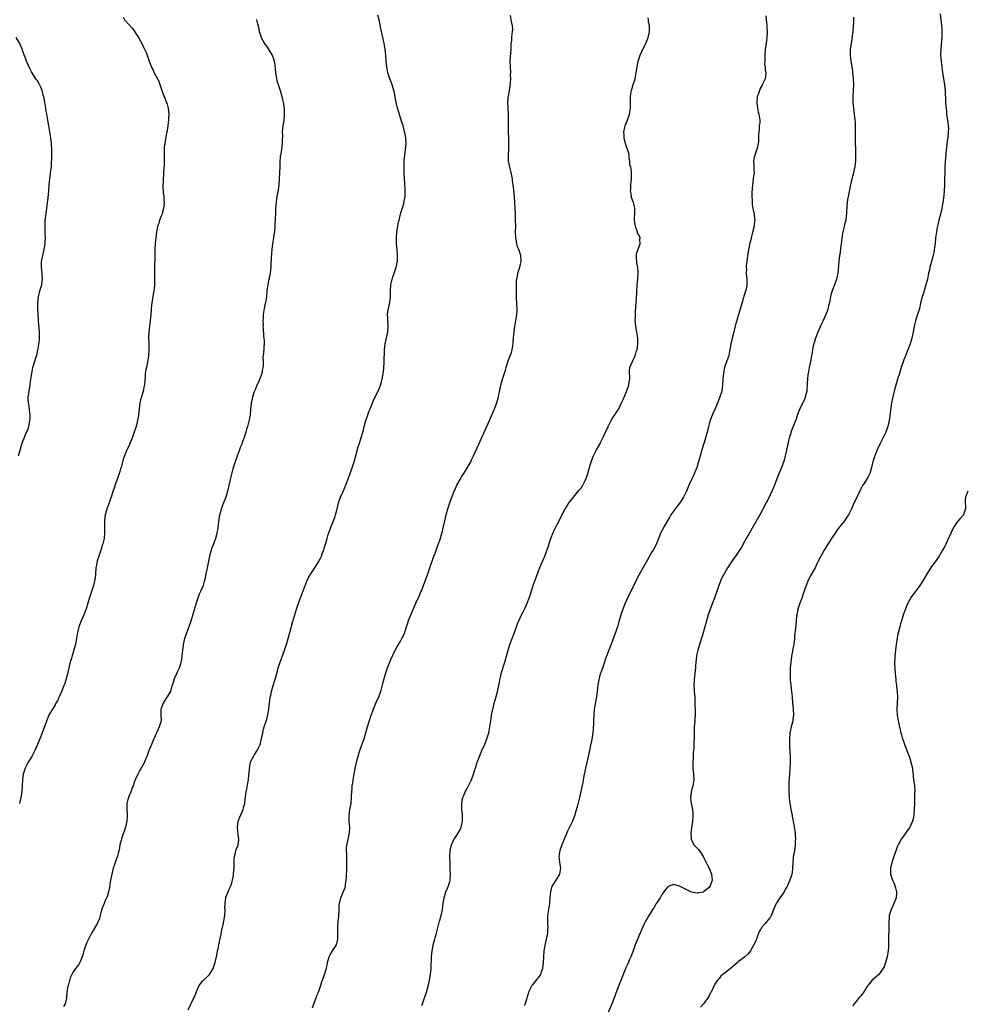
# Model space of a CAD drawing. Units: inches. Extents: x 2626160 to 2628000, y 1434000 to 1437000.
# Drawn here: x 2627347 to 2627668, y 1436395 to 1436729 of the extents above; entities that cross this region are included whole.
import ezdxf

# ---------------------------------------------------------------- set-up
doc = ezdxf.new("R2010")
doc.units = ezdxf.units.IN
doc.header["$MEASUREMENT"] = 0
doc.layers.add('LD26251434_10ft', color=121, linetype='Continuous')

msp = doc.modelspace()

# ---------------------------------------------------------------- linework, layer by layer
at = {"layer": 'LD26251434_10ft'}
for points, elevation in [([(2627382.05, 1436729.95), (2627382.57, 1436729), (2627382.76, 1436728.76), (2627383, 1436728.52), (2627385, 1436726.26), (2627385.56, 1436725.56), (2627386.39, 1436724.39), (2627387.27, 1436723), (2627388.4, 1436721), (2627389, 1436719.7), (2627389.37, 1436719), (2627389.86, 1436717.86), (2627390.24, 1436717), (2627390.9, 1436715), (2627391.51, 1436713.51), (2627391.66, 1436713), (2627392.15, 1436712.15), (2627392.68, 1436711), (2627393.79, 1436709), (2627394.18, 1436708.18), (2627394.59, 1436707), (2627395.26, 1436705), (2627395.74, 1436703.74), (2627396, 1436703), (2627396.8, 1436701), (2627397, 1436700.38), (2627397.4, 1436699), (2627397.63, 1436697), (2627397.52, 1436695.52), (2627397.51, 1436695), (2627397.23, 1436693.23), (2627397.22, 1436693), (2627397, 1436691.6), (2627396.62, 1436689.38), (2627396.54, 1436689), (2627396.47, 1436688.47), (2627396.2, 1436687), (2627396.05, 1436685.95), (2627396.03, 1436685), (2627396.06, 1436684.06), (2627396.03, 1436683), (2627396.07, 1436681.93), (2627396.07, 1436679.93), (2627395.84, 1436677), (2627395.77, 1436676.23), (2627395.7, 1436675), (2627395.67, 1436673.67), (2627395.62, 1436673), (2627395.61, 1436672.39), (2627395.7, 1436670.3), (2627395.87, 1436669), (2627395.96, 1436667.96), (2627395.98, 1436667), (2627395.79, 1436665), (2627395.3, 1436663.3), (2627395.18, 1436662.82), (2627395, 1436662.36), (2627394.49, 1436661), (2627394.17, 1436659.83), (2627393.81, 1436659), (2627393.49, 1436657.49), (2627393.41, 1436657), (2627393.19, 1436655), (2627393, 1436653), (2627392.85, 1436651), (2627392.8, 1436648.8), (2627392.73, 1436645), (2627392.73, 1436643), (2627392.74, 1436642.74), (2627392.76, 1436641), (2627392.73, 1436639.27), (2627392.74, 1436639), (2627392.72, 1436638.72), (2627392.57, 1436637), (2627391.87, 1436633), (2627391.65, 1436631), (2627391.61, 1436630.39), (2627391.48, 1436629), (2627391.03, 1436625.03), (2627390.83, 1436623), (2627390.76, 1436621), (2627390.78, 1436619.22), (2627390.81, 1436618.81), (2627390.81, 1436617), (2627390.68, 1436615), (2627390.5, 1436613.5), (2627389.99, 1436611), (2627389.81, 1436610.19), (2627389.63, 1436609), (2627389.55, 1436607.55), (2627389.42, 1436606.58), (2627389.3, 1436605), (2627389.26, 1436604.74), (2627388.9, 1436603), (2627388.29, 1436601), (2627388.02, 1436600.02), (2627387.77, 1436599), (2627387.51, 1436597), (2627387.31, 1436595), (2627387.27, 1436594.73), (2627386.98, 1436593), (2627386.47, 1436591), (2627385.86, 1436589), (2627385.11, 1436587), (2627384.24, 1436585), (2627383.89, 1436584.11), (2627383.38, 1436583), (2627382.55, 1436581), (2627382.16, 1436579.84), (2627381.89, 1436579), (2627381.49, 1436577.49), (2627380.79, 1436575), (2627380.35, 1436573.65), (2627379.51, 1436571.51), (2627379, 1436570.05), (2627378.75, 1436569.25), (2627378.47, 1436568.47), (2627378.04, 1436567), (2627377.52, 1436565.52), (2627377.37, 1436565), (2627376.6, 1436563), (2627376.49, 1436562.49), (2627376.03, 1436561), (2627375.84, 1436560.16), (2627375.77, 1436559), (2627375.82, 1436557.82), (2627375.77, 1436557), (2627375.81, 1436555.81), (2627375.8, 1436555), (2627375.62, 1436553), (2627375.18, 1436551.18), (2627375.12, 1436550.88), (2627374.66, 1436549.34), (2627374.26, 1436548.26), (2627373.88, 1436547), (2627373.32, 1436545.32), (2627373.23, 1436545), (2627373.2, 1436544.8), (2627373, 1436543.95), (2627372.81, 1436543), (2627372.79, 1436542.79), (2627372.58, 1436539.42), (2627372.52, 1436539), (2627372.04, 1436537), (2627371.33, 1436535), (2627370.74, 1436533.26), (2627370.58, 1436532.58), (2627370.15, 1436531), (2627369.85, 1436530.15), (2627369.53, 1436529), (2627369.37, 1436528.63), (2627369, 1436527.6), (2627368.75, 1436527), (2627367.82, 1436525), (2627367.05, 1436523), (2627366.6, 1436521), (2627366.29, 1436519), (2627365.88, 1436517), (2627365.52, 1436515.52), (2627365, 1436513.91), (2627364.79, 1436513.21), (2627364.67, 1436512.67), (2627364.17, 1436511), (2627363.69, 1436509), (2627363.24, 1436507), (2627362.69, 1436505), (2627362.27, 1436503.73), (2627362, 1436503), (2627361.15, 1436500.85), (2627360.53, 1436499.47), (2627360.31, 1436499), (2627359.88, 1436498.12), (2627359.29, 1436497), (2627359, 1436496.49), (2627358.08, 1436495), (2627356.9, 1436493), (2627356.03, 1436491), (2627354.58, 1436487), (2627353.79, 1436485), (2627352.97, 1436483), (2627352.07, 1436481), (2627351.07, 1436479), (2627350.3, 1436477.7), (2627349.9, 1436477), (2627348.8, 1436475), (2627348.13, 1436473), (2627347.91, 1436471), (2627347.83, 1436469), (2627347.65, 1436467), (2627347.35, 1436465), (2627346.89, 1436463)], 10100), ([(2627427.21, 1436729.21), (2627427.32, 1436729), (2627427.66, 1436727.66), (2627427.89, 1436727), (2627428.31, 1436725), (2627428.5, 1436724.5), (2627428.99, 1436723), (2627430.1, 1436721), (2627431, 1436719.69), (2627432.05, 1436718.05), (2627432.65, 1436717), (2627433, 1436716.08), (2627433.35, 1436715), (2627433.57, 1436713.57), (2627433.75, 1436712.25), (2627433.85, 1436711), (2627434.1, 1436709.9), (2627434.19, 1436709), (2627434.32, 1436708.32), (2627434.76, 1436707), (2627435.37, 1436705), (2627435.92, 1436703), (2627436.19, 1436701.81), (2627436.53, 1436700.53), (2627436.76, 1436698.76), (2627436.81, 1436697), (2627436.6, 1436695), (2627436.26, 1436693), (2627436.15, 1436692.15), (2627436.07, 1436691), (2627436.14, 1436689.86), (2627436.04, 1436688.04), (2627436.09, 1436687), (2627435.81, 1436685), (2627435.59, 1436683.59), (2627435.47, 1436683), (2627435.41, 1436682.59), (2627435.32, 1436680.68), (2627435.3, 1436679), (2627435.21, 1436677.21), (2627434.93, 1436673), (2627434.73, 1436671.27), (2627434.32, 1436669), (2627434.21, 1436668.21), (2627434, 1436667), (2627433.91, 1436666.09), (2627433.82, 1436665), (2627433.77, 1436663.77), (2627433.7, 1436661), (2627433.64, 1436660.36), (2627433.61, 1436659), (2627433.47, 1436657), (2627433.42, 1436656.58), (2627433.18, 1436655), (2627432.81, 1436653), (2627432.52, 1436651), (2627432.35, 1436648.35), (2627432.27, 1436645.73), (2627432.23, 1436645), (2627432.01, 1436643), (2627431.77, 1436641.77), (2627431.48, 1436640.52), (2627431.18, 1436639), (2627430.9, 1436637), (2627430.71, 1436635), (2627430.42, 1436633), (2627430.25, 1436632.25), (2627430, 1436631), (2627429.67, 1436629), (2627429.61, 1436627.61), (2627429.56, 1436627), (2627429.58, 1436625.58), (2627429.57, 1436625), (2627429.62, 1436624.38), (2627429.72, 1436621.72), (2627429.84, 1436621), (2627429.93, 1436620.07), (2627429.94, 1436619), (2627429.86, 1436617.86), (2627429.73, 1436615.73), (2627429.54, 1436614.46), (2627429.62, 1436613), (2627429.65, 1436611.65), (2627429.55, 1436611), (2627429.44, 1436610.56), (2627429.17, 1436609), (2627428.04, 1436605.96), (2627427.52, 1436605), (2627427.4, 1436604.6), (2627427, 1436603.66), (2627426.79, 1436603.21), (2627426.66, 1436603), (2627426.47, 1436602.48), (2627426, 1436601), (2627425.87, 1436600.13), (2627425.57, 1436599), (2627425.4, 1436597.4), (2627425.38, 1436597), (2627425.33, 1436596.67), (2627425.23, 1436595), (2627425.17, 1436594.83), (2627425, 1436593.85), (2627424.85, 1436593.15), (2627424.84, 1436593), (2627424.81, 1436592.81), (2627424.26, 1436591), (2627423.94, 1436590.06), (2627423.72, 1436589), (2627423.19, 1436587.19), (2627423, 1436586.63), (2627422.52, 1436585.48), (2627422.36, 1436585), (2627421.96, 1436584.04), (2627421.6, 1436583), (2627420.32, 1436579.68), (2627420.09, 1436579), (2627419.39, 1436576.61), (2627418.57, 1436573.43), (2627417.56, 1436569), (2627416.94, 1436567), (2627416.16, 1436565), (2627415.42, 1436563), (2627415, 1436561.56), (2627414.86, 1436561), (2627414.59, 1436559.41), (2627414.12, 1436555.88), (2627413.96, 1436555), (2627413.79, 1436554.21), (2627413.47, 1436553), (2627413, 1436551.67), (2627412.74, 1436551), (2627412.24, 1436549.76), (2627411.95, 1436549), (2627411.38, 1436547), (2627410.62, 1436543), (2627410.22, 1436541), (2627409.79, 1436539), (2627409.61, 1436538.39), (2627409.21, 1436537), (2627408.38, 1436535), (2627407.94, 1436534.06), (2627407.57, 1436533), (2627407, 1436531.33), (2627406.48, 1436529.52), (2627405.95, 1436527.95), (2627405.06, 1436524.94), (2627404.45, 1436523), (2627404.08, 1436522.08), (2627403.51, 1436520.49), (2627402.96, 1436519), (2627402.52, 1436517), (2627402.49, 1436516.49), (2627402.28, 1436515), (2627402.08, 1436513.92), (2627402.06, 1436513), (2627401.89, 1436511.89), (2627401.56, 1436510.44), (2627401.07, 1436508.93), (2627400.48, 1436507.52), (2627400.18, 1436507), (2627399.49, 1436505.49), (2627399.31, 1436505), (2627399.29, 1436504.71), (2627398.72, 1436503), (2627398.53, 1436502.53), (2627398.15, 1436501), (2627397.72, 1436500.28), (2627397, 1436499.22), (2627396.75, 1436498.75), (2627395.65, 1436497), (2627395, 1436495.24), (2627394.93, 1436495), (2627394.92, 1436493.08), (2627394.95, 1436491), (2627394.38, 1436489), (2627393.44, 1436487), (2627393, 1436485.91), (2627392.14, 1436484.14), (2627391.68, 1436483), (2627391, 1436481.42), (2627390.81, 1436481), (2627390.36, 1436479.64), (2627390.12, 1436479), (2627389.78, 1436478.22), (2627389.36, 1436477), (2627388.2, 1436475), (2627387.71, 1436474.29), (2627387.07, 1436473), (2627386.19, 1436471), (2627385.86, 1436470.14), (2627385.47, 1436469), (2627385.33, 1436468.67), (2627384.71, 1436467), (2627383.88, 1436465), (2627383.65, 1436464.35), (2627383.35, 1436463), (2627383.37, 1436461.37), (2627383.32, 1436461), (2627383.44, 1436459.44), (2627383.43, 1436458.57), (2627383.36, 1436457), (2627382.92, 1436455), (2627382.45, 1436453.55), (2627381.8, 1436451.8), (2627381.53, 1436451), (2627381.44, 1436450.56), (2627381.02, 1436449), (2627380.75, 1436447.25), (2627380.54, 1436446.54), (2627380.17, 1436445), (2627379.82, 1436444.18), (2627379.37, 1436443), (2627379, 1436441.96), (2627378.7, 1436441), (2627378.63, 1436440.63), (2627378.24, 1436439), (2627378.06, 1436437.94), (2627377.86, 1436437), (2627377.59, 1436435.59), (2627377.48, 1436434.52), (2627377.13, 1436433), (2627376.63, 1436431.37), (2627376.02, 1436430.02), (2627375.6, 1436429), (2627375, 1436427.46), (2627374.77, 1436426.77), (2627374.27, 1436425), (2627374.02, 1436423.98), (2627373.6, 1436423), (2627373.45, 1436422.55), (2627373, 1436421.78), (2627372.76, 1436421.24), (2627371.93, 1436419.93), (2627371.39, 1436419), (2627371.26, 1436418.74), (2627371, 1436418.33), (2627370.59, 1436417.41), (2627370.35, 1436417), (2627369.77, 1436415.77), (2627369.3, 1436414.7), (2627368.75, 1436413), (2627368.37, 1436411.63), (2627368.23, 1436411), (2627367.43, 1436409), (2627367, 1436408.32), (2627365.97, 1436407), (2627365, 1436405.65), (2627364.65, 1436405), (2627364.14, 1436403.86), (2627363.51, 1436401.51), (2627363.35, 1436401), (2627363.01, 1436399), (2627362.87, 1436397), (2627362.39, 1436395), (2627361.86, 1436394.14)], 10090), ([(2627404.15, 1436393), (2627406.14, 1436397), (2627406.41, 1436397.59), (2627407, 1436399.21), (2627407.81, 1436401), (2627408.28, 1436401.72), (2627409.18, 1436402.82), (2627411, 1436404.53), (2627411.4, 1436405), (2627412.63, 1436407), (2627413, 1436407.96), (2627413.35, 1436409), (2627414, 1436412), (2627414.14, 1436413), (2627414.32, 1436413.68), (2627414.55, 1436415), (2627415.34, 1436418.66), (2627415.54, 1436419.54), (2627416.03, 1436421.97), (2627416.27, 1436423), (2627416.58, 1436425), (2627416.68, 1436427), (2627416.67, 1436427.33), (2627416.72, 1436429), (2627416.95, 1436431), (2627417, 1436431.19), (2627417.7, 1436433), (2627418.1, 1436433.9), (2627418.63, 1436435), (2627419, 1436436.08), (2627419.22, 1436437), (2627419.51, 1436438.5), (2627419.55, 1436439), (2627419.72, 1436440.28), (2627419.77, 1436441), (2627419.83, 1436443), (2627419.83, 1436444.17), (2627419.9, 1436445), (2627420.24, 1436446.24), (2627420.35, 1436447), (2627421.12, 1436449), (2627421.33, 1436450.67), (2627421.36, 1436451), (2627421.31, 1436451.31), (2627420.94, 1436455), (2627421.19, 1436457), (2627421.67, 1436458.33), (2627422.83, 1436461), (2627423, 1436461.59), (2627423.36, 1436463), (2627423.53, 1436464.47), (2627423.88, 1436467), (2627424.13, 1436467.87), (2627424.58, 1436470.58), (2627424.69, 1436471), (2627424.8, 1436472.8), (2627424.85, 1436473.15), (2627424.95, 1436475), (2627425.36, 1436477), (2627425.87, 1436478.13), (2627426.3, 1436479), (2627426.59, 1436479.41), (2627427, 1436480.07), (2627427.38, 1436480.62), (2627427.6, 1436481), (2627428.15, 1436482.15), (2627428.6, 1436483), (2627428.69, 1436483.31), (2627429.12, 1436485), (2627429.47, 1436487), (2627429.76, 1436488.24), (2627429.99, 1436489), (2627430.69, 1436491), (2627431, 1436492.13), (2627431.22, 1436493), (2627431.52, 1436495), (2627431.75, 1436497), (2627431.9, 1436497.9), (2627432.06, 1436499), (2627432.21, 1436499.79), (2627432.5, 1436501), (2627433.02, 1436503), (2627434.22, 1436507), (2627434.75, 1436509), (2627435.36, 1436511), (2627436.83, 1436515), (2627437.5, 1436517), (2627438.64, 1436521), (2627439.62, 1436524.38), (2627441, 1436529), (2627441.66, 1436531), (2627443.22, 1436535.22), (2627443.85, 1436537), (2627444.68, 1436539), (2627445.5, 1436540.5), (2627445.81, 1436541), (2627447, 1436542.67), (2627448.46, 1436545), (2627449, 1436546.06), (2627449.44, 1436547), (2627449.82, 1436548.18), (2627450.19, 1436549), (2627450.37, 1436549.63), (2627450.8, 1436551), (2627451.33, 1436553), (2627451.69, 1436554.31), (2627452.68, 1436557), (2627453.93, 1436560.07), (2627454.21, 1436561), (2627454.61, 1436562.61), (2627454.73, 1436563), (2627455.23, 1436565), (2627455.94, 1436567), (2627456.66, 1436568.66), (2627457.49, 1436570.51), (2627458.04, 1436572.04), (2627458.57, 1436573.43), (2627459.12, 1436575), (2627460.31, 1436578.31), (2627460.55, 1436579), (2627461.14, 1436581), (2627461.92, 1436584.08), (2627462.19, 1436585), (2627462.78, 1436586.78), (2627463, 1436587.57), (2627463.45, 1436589), (2627463.77, 1436590.23), (2627463.92, 1436591), (2627464.23, 1436592.23), (2627464.46, 1436593), (2627464.61, 1436593.39), (2627465, 1436594.58), (2627465.67, 1436596.33), (2627465.98, 1436597), (2627467, 1436599.52), (2627467.65, 1436601), (2627468.64, 1436603), (2627469.36, 1436604.64), (2627469.5, 1436605), (2627469.82, 1436606.18), (2627470.02, 1436607), (2627470.46, 1436609.54), (2627470.6, 1436611), (2627470.72, 1436612.72), (2627470.76, 1436613), (2627470.83, 1436617), (2627471.04, 1436619), (2627471.9, 1436623), (2627472.06, 1436625), (2627471.95, 1436627), (2627471.94, 1436627.94), (2627471.88, 1436629), (2627472, 1436630), (2627472.16, 1436631), (2627472.65, 1436633), (2627472.89, 1436635), (2627472.88, 1436637), (2627472.99, 1436639), (2627473.4, 1436641), (2627473.61, 1436641.61), (2627474.28, 1436643.72), (2627474.76, 1436645), (2627475, 1436645.96), (2627475.17, 1436646.83), (2627475.19, 1436647), (2627475.27, 1436649), (2627475.09, 1436651.09), (2627475, 1436652.09), (2627474.9, 1436652.9), (2627474.86, 1436655), (2627475.04, 1436657), (2627475.63, 1436660.37), (2627475.79, 1436661), (2627476.02, 1436662.02), (2627476.21, 1436663), (2627476.8, 1436665), (2627477, 1436665.52), (2627477.37, 1436666.63), (2627477.5, 1436667.5), (2627477.79, 1436669), (2627477.83, 1436671), (2627477.82, 1436671.82), (2627477.72, 1436673), (2627477.72, 1436673.72), (2627477.62, 1436675), (2627477.53, 1436677), (2627477.5, 1436677.5), (2627477.46, 1436679), (2627477.51, 1436680.49), (2627477.49, 1436681), (2627477.64, 1436682.36), (2627477.68, 1436683), (2627477.98, 1436685), (2627478.04, 1436685.96), (2627478.17, 1436687), (2627478.04, 1436689), (2627477.82, 1436690.18), (2627477.64, 1436691), (2627477.5, 1436691.5), (2627477.13, 1436693), (2627476.63, 1436694.63), (2627476.53, 1436695), (2627475.66, 1436697.66), (2627475.28, 1436699), (2627474.82, 1436701), (2627474.18, 1436704.18), (2627473.95, 1436705), (2627473.78, 1436705.78), (2627473.29, 1436707.29), (2627472.66, 1436709), (2627471.98, 1436711), (2627471.56, 1436713), (2627471.37, 1436715), (2627471.25, 1436717), (2627471.07, 1436719), (2627470.74, 1436721), (2627470.06, 1436724.06), (2627469.83, 1436725), (2627469.49, 1436726.51), (2627469.33, 1436727.33), (2627468.96, 1436728.96), (2627468.55, 1436730.55)], 10080), ([(2627446.36, 1436393.64), (2627446.8, 1436395), (2627447.6, 1436397), (2627447.99, 1436398.01), (2627448.41, 1436399), (2627449.08, 1436401), (2627449.52, 1436402.48), (2627450.11, 1436403.89), (2627450.49, 1436405), (2627451, 1436406.77), (2627451.42, 1436408.58), (2627451.46, 1436409), (2627452.09, 1436411), (2627452.37, 1436411.63), (2627453, 1436412.72), (2627453.19, 1436413), (2627454.48, 1436415), (2627454.98, 1436417), (2627454.99, 1436419), (2627454.98, 1436421), (2627455.13, 1436423), (2627455.31, 1436424.69), (2627455.4, 1436427), (2627455.47, 1436428.53), (2627455.51, 1436429), (2627456.01, 1436431), (2627456.92, 1436433.08), (2627457, 1436433.31), (2627457.48, 1436434.52), (2627457.57, 1436435), (2627457.62, 1436435.62), (2627457.83, 1436437), (2627457.92, 1436438.08), (2627457.95, 1436439), (2627458.01, 1436439.99), (2627458.03, 1436441), (2627458.05, 1436443), (2627457.99, 1436444.01), (2627457.99, 1436445), (2627458.04, 1436446.04), (2627457.96, 1436447), (2627457.97, 1436448.03), (2627458.09, 1436449), (2627458.22, 1436449.78), (2627458.95, 1436453.05), (2627459.05, 1436455), (2627458.88, 1436456.88), (2627458.81, 1436459.19), (2627459.02, 1436460.98), (2627459.45, 1436463), (2627459.67, 1436465), (2627459.67, 1436465.67), (2627459.73, 1436467), (2627459.85, 1436468.15), (2627459.89, 1436469), (2627460.04, 1436469.96), (2627460.17, 1436471), (2627460.38, 1436472.38), (2627460.49, 1436473), (2627460.88, 1436475), (2627461.69, 1436478.31), (2627462.12, 1436479.88), (2627462.47, 1436481), (2627463, 1436482.52), (2627463.67, 1436484.33), (2627463.9, 1436485), (2627464.61, 1436487.39), (2627465.03, 1436488.97), (2627465.48, 1436490.52), (2627466.31, 1436493), (2627467.07, 1436495), (2627467.89, 1436497), (2627468.78, 1436499), (2627469.56, 1436501), (2627470.31, 1436503.69), (2627470.57, 1436505), (2627471.12, 1436507), (2627471.84, 1436509), (2627473, 1436511.83), (2627474.46, 1436515), (2627475, 1436516.06), (2627475.52, 1436517), (2627476.09, 1436517.91), (2627476.7, 1436519), (2627477.47, 1436520.53), (2627477.68, 1436521), (2627478.33, 1436523), (2627478.94, 1436525), (2627479, 1436525.17), (2627479.75, 1436527), (2627481.45, 1436531), (2627482.59, 1436533.41), (2627483.21, 1436534.79), (2627483.46, 1436535.46), (2627484.05, 1436537), (2627484.82, 1436539.18), (2627485.5, 1436541), (2627486.22, 1436543), (2627487.61, 1436547), (2627488, 1436548), (2627488.35, 1436549), (2627489.08, 1436550.92), (2627489.81, 1436553), (2627490.06, 1436553.94), (2627490.36, 1436555), (2627490.8, 1436557), (2627491.27, 1436559), (2627491.8, 1436561), (2627492.37, 1436563), (2627492.98, 1436565), (2627493.68, 1436567), (2627494.5, 1436569), (2627494.66, 1436569.34), (2627495.38, 1436571), (2627496.47, 1436573), (2627497, 1436573.84), (2627497.77, 1436575), (2627498.99, 1436577), (2627500.08, 1436579), (2627500.37, 1436579.63), (2627501.07, 1436581), (2627502.28, 1436583.72), (2627502.82, 1436585), (2627503.7, 1436587), (2627505, 1436589.73), (2627506.43, 1436593), (2627508.22, 1436597), (2627508.99, 1436599), (2627509.52, 1436601), (2627509.67, 1436601.67), (2627510.1, 1436603.9), (2627510.36, 1436605), (2627510.9, 1436607), (2627511.87, 1436610.13), (2627512.08, 1436611), (2627512.78, 1436613.22), (2627513, 1436613.82), (2627513.52, 1436615), (2627513.9, 1436616.1), (2627514.2, 1436617), (2627514.39, 1436618.39), (2627514.5, 1436619), (2627514.54, 1436619.46), (2627514.62, 1436621), (2627514.81, 1436623.19), (2627515.09, 1436624.91), (2627515.45, 1436627), (2627515.48, 1436627.48), (2627515.72, 1436629), (2627515.83, 1436630.17), (2627515.74, 1436633), (2627515.64, 1436634.36), (2627515.64, 1436635), (2627515.59, 1436636.41), (2627515.64, 1436637.64), (2627515.63, 1436639), (2627515.67, 1436640.33), (2627515.73, 1436641), (2627515.95, 1436641.95), (2627516.1, 1436643), (2627516.26, 1436643.74), (2627516.72, 1436645), (2627517, 1436646.09), (2627517.19, 1436647), (2627517.08, 1436649), (2627516.39, 1436651), (2627515.97, 1436651.97), (2627515.7, 1436653), (2627515.48, 1436654.52), (2627515.38, 1436655), (2627515.34, 1436657), (2627515.36, 1436659), (2627515.34, 1436661), (2627515.3, 1436663.3), (2627515.22, 1436665), (2627515.11, 1436667), (2627514.94, 1436669.06), (2627514.73, 1436671), (2627514.72, 1436671.28), (2627514.52, 1436673), (2627514.31, 1436674.31), (2627514.24, 1436675), (2627513.68, 1436677.68), (2627513.34, 1436679), (2627512.96, 1436681), (2627512.88, 1436683), (2627513, 1436685), (2627513.08, 1436687), (2627513, 1436689), (2627512.9, 1436691), (2627512.88, 1436693), (2627512.96, 1436694.96), (2627512.96, 1436696.96), (2627512.81, 1436698.81), (2627512.78, 1436699), (2627512.66, 1436701), (2627512.85, 1436702.85), (2627513, 1436703.57), (2627513.27, 1436705), (2627513.5, 1436706.5), (2627513.6, 1436707.6), (2627513.69, 1436709), (2627513.65, 1436710.35), (2627513.68, 1436711), (2627513.55, 1436713), (2627513.53, 1436715), (2627513.6, 1436716.4), (2627513.75, 1436717.75), (2627513.77, 1436719), (2627513.83, 1436719.83), (2627513.85, 1436721), (2627514, 1436722), (2627514.08, 1436723), (2627514.15, 1436724.15), (2627514.32, 1436725), (2627514.35, 1436725.65), (2627514.25, 1436727), (2627514.02, 1436728.02), (2627513.87, 1436729), (2627513.58, 1436730.42)], 10070), ([(2627483.54, 1436394.46), (2627483.7, 1436395), (2627485.06, 1436398.94), (2627485.62, 1436401), (2627486.08, 1436403), (2627486.47, 1436405), (2627486.69, 1436407), (2627486.68, 1436407.32), (2627486.73, 1436411), (2627486.95, 1436413), (2627487.29, 1436414.71), (2627487.35, 1436415), (2627487.91, 1436417), (2627488.18, 1436417.82), (2627488.5, 1436419), (2627489.49, 1436423), (2627489.8, 1436424.2), (2627490.02, 1436425), (2627490.47, 1436427), (2627490.74, 1436429), (2627491.04, 1436431), (2627491.68, 1436433), (2627492.25, 1436434.25), (2627492.55, 1436435), (2627493, 1436436.56), (2627493.11, 1436437), (2627493.21, 1436439), (2627493.15, 1436440.85), (2627493.17, 1436441.17), (2627493.06, 1436443), (2627493.01, 1436444.99), (2627493.15, 1436447), (2627493.57, 1436449), (2627494, 1436450), (2627494.49, 1436451), (2627495, 1436451.68), (2627496.29, 1436453.71), (2627496.89, 1436455), (2627497, 1436455.43), (2627497.32, 1436457), (2627497.32, 1436459.32), (2627497.12, 1436461), (2627497.04, 1436463), (2627497.31, 1436464.69), (2627497.39, 1436465), (2627497.7, 1436465.7), (2627498.23, 1436467), (2627498.5, 1436467.5), (2627499, 1436468.34), (2627499.35, 1436469), (2627500.35, 1436471), (2627501.07, 1436473), (2627501.49, 1436474.51), (2627501.66, 1436475), (2627502.31, 1436477), (2627502.5, 1436477.5), (2627503.04, 1436479), (2627503.62, 1436480.38), (2627503.86, 1436481), (2627505, 1436483.41), (2627505.61, 1436485), (2627506.21, 1436487), (2627506.32, 1436487.68), (2627506.61, 1436489), (2627507, 1436491.7), (2627507.2, 1436493), (2627507.48, 1436494.52), (2627507.59, 1436495), (2627507.8, 1436495.8), (2627508.07, 1436497), (2627508.49, 1436498.49), (2627509.13, 1436500.87), (2627509.82, 1436504.18), (2627509.96, 1436505), (2627510.28, 1436506.28), (2627510.59, 1436507.41), (2627511.7, 1436511), (2627512.25, 1436513), (2627512.76, 1436515), (2627513.39, 1436517), (2627514.96, 1436521), (2627516.02, 1436523.98), (2627516.41, 1436525), (2627517.32, 1436527), (2627517.92, 1436528.08), (2627518.57, 1436529.43), (2627519.29, 1436531), (2627520.02, 1436533), (2627520.24, 1436533.76), (2627521.34, 1436537), (2627522.28, 1436539.72), (2627523, 1436541.68), (2627523.51, 1436543), (2627523.91, 1436543.91), (2627525.2, 1436547), (2627526.22, 1436549.78), (2627527.25, 1436553), (2627528.06, 1436555), (2627528.37, 1436555.63), (2627529, 1436556.94), (2627530.08, 1436559), (2627531, 1436560.85), (2627532.17, 1436563), (2627532.48, 1436563.52), (2627533.44, 1436565), (2627534.13, 1436565.87), (2627534.95, 1436567), (2627536.79, 1436569.21), (2627537.69, 1436570.31), (2627538.12, 1436571), (2627539, 1436572.61), (2627539.2, 1436573), (2627539.88, 1436575), (2627540.21, 1436576.21), (2627540.4, 1436577), (2627540.98, 1436579.02), (2627541.52, 1436580.48), (2627541.76, 1436581), (2627542.78, 1436583), (2627543.89, 1436585), (2627544.26, 1436585.74), (2627545, 1436587.38), (2627546.74, 1436591), (2627547.78, 1436593), (2627548.24, 1436593.76), (2627549, 1436594.87), (2627549.84, 1436596.16), (2627550.32, 1436597), (2627551.33, 1436599), (2627551.82, 1436600.18), (2627553, 1436602.84), (2627553.76, 1436605), (2627553.93, 1436606.07), (2627554.11, 1436607), (2627554.08, 1436608.08), (2627554.03, 1436609), (2627554.05, 1436609.95), (2627554.16, 1436611), (2627554.96, 1436613), (2627555.9, 1436615), (2627556.28, 1436616.28), (2627556.55, 1436617), (2627556.87, 1436619), (2627556.83, 1436621), (2627556.54, 1436622.54), (2627556.45, 1436623), (2627556.09, 1436625), (2627556.05, 1436626.05), (2627555.95, 1436627), (2627556.02, 1436628.02), (2627555.99, 1436629), (2627556.02, 1436629.98), (2627556.27, 1436633), (2627556.36, 1436634.36), (2627556.45, 1436636.45), (2627556.45, 1436637), (2627556.56, 1436638.56), (2627556.58, 1436639), (2627556.83, 1436641), (2627556.99, 1436643), (2627556.79, 1436645), (2627556.48, 1436646.48), (2627556.43, 1436647), (2627556.38, 1436648.38), (2627556.35, 1436649), (2627556.37, 1436649.63), (2627557, 1436651.46), (2627557.62, 1436653), (2627557.53, 1436654.47), (2627557.6, 1436655), (2627557, 1436656.28), (2627556.74, 1436656.74), (2627556.68, 1436657), (2627556.22, 1436658.22), (2627556.04, 1436659), (2627555.83, 1436660.17), (2627555.74, 1436661), (2627555.72, 1436662.28), (2627555.79, 1436663), (2627555.83, 1436665), (2627555.64, 1436665.64), (2627555.34, 1436667), (2627555.22, 1436667.22), (2627554.66, 1436668.66), (2627554.61, 1436669), (2627554.62, 1436669.38), (2627554.33, 1436671), (2627554.43, 1436671.57), (2627554.46, 1436673), (2627554.7, 1436675), (2627554.67, 1436675.33), (2627554.7, 1436677), (2627554.54, 1436678.54), (2627554.39, 1436679), (2627554.16, 1436679.84), (2627554.08, 1436681), (2627553.87, 1436682.13), (2627553.88, 1436683), (2627553.72, 1436683.72), (2627553.36, 1436685), (2627553, 1436685.85), (2627552.65, 1436687), (2627552.14, 1436689), (2627552.15, 1436689.85), (2627552.09, 1436691), (2627552.41, 1436692.41), (2627552.56, 1436693), (2627553, 1436694.16), (2627553.3, 1436695), (2627553.95, 1436697), (2627554.19, 1436698.19), (2627554.31, 1436699), (2627554.34, 1436701.66), (2627554.32, 1436703), (2627554.54, 1436704.54), (2627554.62, 1436705), (2627555.34, 1436707.34), (2627555.88, 1436709), (2627556.3, 1436711), (2627556.58, 1436713), (2627556.93, 1436715), (2627557.56, 1436717), (2627558.52, 1436719), (2627559.57, 1436721), (2627559.95, 1436722.05), (2627560.37, 1436723), (2627560.8, 1436725), (2627560.82, 1436727), (2627560.49, 1436728.49), (2627560.42, 1436729), (2627560.29, 1436729.71)], 10060), ([(2627600.32, 1436730.32), (2627600.62, 1436727), (2627600.66, 1436726.66), (2627600.73, 1436724.73), (2627600.64, 1436723), (2627600.39, 1436721), (2627600.08, 1436719), (2627599.93, 1436717), (2627599.88, 1436715.88), (2627599.93, 1436715), (2627599.87, 1436713.87), (2627600.06, 1436713), (2627600.01, 1436712.01), (2627600.31, 1436711), (2627600.21, 1436709.79), (2627600.08, 1436709), (2627599.19, 1436707.19), (2627599, 1436706.87), (2627598.36, 1436705.64), (2627598.1, 1436705), (2627597.62, 1436703.62), (2627597.39, 1436703), (2627597.17, 1436701), (2627597.4, 1436699), (2627597.68, 1436697.68), (2627597.92, 1436697), (2627598.22, 1436695), (2627598.19, 1436694.19), (2627598.03, 1436693), (2627597.97, 1436691.97), (2627597.85, 1436691), (2627597.81, 1436690.19), (2627597.82, 1436689), (2627597.74, 1436687.74), (2627597.67, 1436687), (2627597.2, 1436685), (2627597, 1436684.37), (2627596.51, 1436683), (2627596.37, 1436682.37), (2627596.1, 1436681), (2627596.17, 1436679.83), (2627596.19, 1436679), (2627596.24, 1436678.24), (2627596.26, 1436677), (2627596.1, 1436675.9), (2627596.03, 1436675), (2627595.73, 1436673), (2627595.56, 1436670.44), (2627595.56, 1436669), (2627595.63, 1436667.63), (2627595.59, 1436667), (2627595.65, 1436666.35), (2627595.83, 1436665), (2627596.27, 1436663), (2627596.43, 1436661.57), (2627596.52, 1436661), (2627596.34, 1436659.66), (2627596.31, 1436659), (2627595.67, 1436656.33), (2627595.29, 1436655), (2627595.25, 1436654.75), (2627594.76, 1436652.76), (2627594.27, 1436650.27), (2627594.05, 1436649), (2627593.78, 1436647), (2627593.64, 1436645.64), (2627593.62, 1436645), (2627593.68, 1436644.32), (2627593.64, 1436643), (2627593.74, 1436641.74), (2627593.86, 1436641), (2627593.82, 1436640.18), (2627593.83, 1436639), (2627593.55, 1436637.55), (2627592.83, 1436635.17), (2627592.73, 1436634.73), (2627592.2, 1436633), (2627591.92, 1436631.92), (2627591.02, 1436629), (2627590.39, 1436627), (2627590.08, 1436625.92), (2627589.85, 1436625), (2627589.5, 1436623.5), (2627588.86, 1436621), (2627588.41, 1436619), (2627588.27, 1436618.27), (2627588.1, 1436617), (2627587.84, 1436615.84), (2627587.7, 1436615), (2627587.52, 1436614.48), (2627586.25, 1436611), (2627586.03, 1436609.97), (2627585.86, 1436609), (2627585.71, 1436607), (2627585.6, 1436605), (2627585.29, 1436603), (2627584.7, 1436601), (2627584.24, 1436599.76), (2627583.11, 1436597), (2627582.19, 1436595), (2627581.8, 1436594.2), (2627581.37, 1436593), (2627581, 1436591.83), (2627580.77, 1436591), (2627580.31, 1436589), (2627580.07, 1436588.07), (2627579.81, 1436587), (2627578.53, 1436583), (2627577.95, 1436581), (2627577.44, 1436579), (2627577, 1436577.53), (2627576.83, 1436577), (2627576.31, 1436575.69), (2627575.7, 1436574.3), (2627575.06, 1436573), (2627574.16, 1436571), (2627573.82, 1436570.18), (2627573.31, 1436569), (2627572.35, 1436567), (2627571.08, 1436565), (2627569.52, 1436563), (2627569, 1436562.31), (2627568.08, 1436561), (2627567.66, 1436560.34), (2627567, 1436559.22), (2627565.76, 1436557), (2627564.68, 1436555), (2627564.21, 1436553.79), (2627563.84, 1436553), (2627563.08, 1436550.92), (2627562.05, 1436549), (2627561.62, 1436548.38), (2627560.86, 1436547.14), (2627560.52, 1436546.52), (2627557.23, 1436540.77), (2627556.56, 1436539.44), (2627555, 1436536.09), (2627553.47, 1436533), (2627553, 1436532.01), (2627552.54, 1436531), (2627551.75, 1436529), (2627551.1, 1436527), (2627550.29, 1436524.29), (2627549.88, 1436523), (2627549.21, 1436521), (2627548.07, 1436517.93), (2627546.94, 1436515), (2627546.21, 1436513), (2627545.77, 1436511.77), (2627545.39, 1436510.61), (2627545, 1436509.61), (2627544.33, 1436507.67), (2627544.09, 1436507), (2627543.53, 1436505), (2627543.22, 1436503.22), (2627543.19, 1436503), (2627542.97, 1436501), (2627542.75, 1436499.25), (2627542.05, 1436495), (2627541.84, 1436493), (2627541.73, 1436491), (2627541.72, 1436490.28), (2627541.65, 1436488.35), (2627541.57, 1436487), (2627541.23, 1436484.77), (2627540.75, 1436482.75), (2627540.37, 1436481), (2627539.97, 1436479), (2627539.01, 1436475), (2627538.64, 1436473), (2627538.3, 1436471), (2627538.14, 1436470.14), (2627537.05, 1436465), (2627536.36, 1436462.36), (2627535.56, 1436459.56), (2627535.38, 1436459), (2627535, 1436457.96), (2627534.62, 1436457), (2627533.64, 1436455), (2627533, 1436453.6), (2627532.7, 1436453), (2627530.99, 1436449.01), (2627530.33, 1436447), (2627530.05, 1436445), (2627530.1, 1436444.1), (2627530.33, 1436442.33), (2627530.59, 1436441), (2627530.23, 1436439), (2627529.04, 1436437), (2627527.79, 1436435), (2627527.55, 1436434.45), (2627527.15, 1436433), (2627526.94, 1436431.06), (2627526.79, 1436429), (2627526.2, 1436425), (2627526.18, 1436423), (2627526.19, 1436422.19), (2627526.26, 1436421), (2627526.19, 1436420.19), (2627526.13, 1436419), (2627525.71, 1436417), (2627525.2, 1436414.8), (2627524.94, 1436413), (2627524.82, 1436411), (2627524.82, 1436410.82), (2627524.73, 1436409), (2627524.47, 1436407), (2627524.14, 1436406.14), (2627523.73, 1436405), (2627523, 1436403.85), (2627522.58, 1436403.42), (2627521, 1436401.3), (2627520.86, 1436401.14), (2627520.77, 1436401), (2627520.55, 1436400.55), (2627519.76, 1436399), (2627519.57, 1436398.43), (2627519, 1436396.61), (2627518.52, 1436395), (2627518.29, 1436394.29)], 10050), ([(2627630.06, 1436729.94), (2627630.04, 1436728.04), (2627629.97, 1436727), (2627629.79, 1436725), (2627629.58, 1436723.58), (2627629.49, 1436722.51), (2627629.21, 1436721), (2627628.96, 1436719), (2627628.91, 1436717), (2627629.09, 1436715), (2627629.66, 1436711.66), (2627629.75, 1436711), (2627629.82, 1436710.18), (2627629.95, 1436709), (2627629.98, 1436707), (2627629.84, 1436703), (2627629.86, 1436701), (2627630.04, 1436699), (2627630.31, 1436697), (2627630.51, 1436695), (2627630.55, 1436694.55), (2627630.61, 1436693), (2627630.64, 1436691), (2627630.62, 1436688.62), (2627630.63, 1436687), (2627630.69, 1436685.31), (2627630.68, 1436684.68), (2627630.74, 1436683), (2627630.69, 1436681), (2627630.52, 1436679.48), (2627630.45, 1436679), (2627630.28, 1436678.28), (2627630.02, 1436677), (2627629.82, 1436676.18), (2627629.49, 1436675), (2627628.99, 1436673), (2627628.19, 1436669), (2627628.05, 1436668.05), (2627627.87, 1436667), (2627627.81, 1436666.19), (2627627.65, 1436663), (2627627.56, 1436662.44), (2627627.38, 1436661), (2627627.29, 1436660.71), (2627627, 1436659.54), (2627626.86, 1436658.86), (2627626.43, 1436657), (2627626.07, 1436655), (2627625.91, 1436653.91), (2627625.82, 1436653), (2627625.64, 1436651.64), (2627625.6, 1436651), (2627625.36, 1436649.36), (2627625.33, 1436649), (2627625.08, 1436647), (2627624.71, 1436643), (2627624.28, 1436641), (2627623.59, 1436639), (2627622.81, 1436637), (2627622.38, 1436635.62), (2627622.21, 1436635), (2627621.84, 1436633), (2627621.49, 1436631.49), (2627621.39, 1436631), (2627621.3, 1436630.7), (2627620.59, 1436629), (2627619.7, 1436627), (2627619.5, 1436626.5), (2627619, 1436625.4), (2627618.84, 1436625), (2627617.96, 1436623), (2627617.11, 1436621), (2627617, 1436620.66), (2627616.66, 1436619.34), (2627616.52, 1436619), (2627616.35, 1436618.35), (2627616.09, 1436617), (2627615.96, 1436616.04), (2627615.76, 1436615), (2627615.43, 1436613), (2627615, 1436611), (2627614.61, 1436609), (2627614.58, 1436608.58), (2627614.41, 1436607), (2627614.31, 1436605.69), (2627614.34, 1436605), (2627614.19, 1436603.81), (2627614.16, 1436603), (2627613.66, 1436601), (2627613.5, 1436600.5), (2627611.85, 1436597), (2627611.05, 1436595), (2627610.55, 1436593.45), (2627609.89, 1436591.89), (2627608.79, 1436589), (2627608.73, 1436588.73), (2627608.21, 1436587), (2627607.95, 1436586.05), (2627607.75, 1436585), (2627607.34, 1436583), (2627607, 1436581.51), (2627606.88, 1436581), (2627606.47, 1436579.53), (2627605.55, 1436577), (2627604.23, 1436573.77), (2627603.13, 1436570.87), (2627602.56, 1436569.44), (2627602.36, 1436569), (2627601.4, 1436567), (2627598.27, 1436561), (2627597.81, 1436560.19), (2627595.59, 1436556.41), (2627593, 1436551.9), (2627591.96, 1436550.04), (2627591.34, 1436549), (2627590.41, 1436547.59), (2627588.59, 1436545), (2627587.3, 1436543), (2627586.12, 1436541), (2627585.73, 1436540.27), (2627585.15, 1436539), (2627584.35, 1436537), (2627582.96, 1436533), (2627581.39, 1436529), (2627580.69, 1436527), (2627580.08, 1436525), (2627579.05, 1436520.95), (2627578.58, 1436519.42), (2627577.76, 1436517), (2627577.18, 1436515), (2627576.79, 1436513.21), (2627576.75, 1436513), (2627576.5, 1436511), (2627576.4, 1436509.6), (2627576.35, 1436509), (2627576.26, 1436508.26), (2627576.17, 1436507), (2627576.05, 1436506.05), (2627575.97, 1436505), (2627575.88, 1436503), (2627575.96, 1436501.96), (2627575.98, 1436501), (2627576.04, 1436499.96), (2627576.12, 1436499), (2627576.13, 1436498.13), (2627576.21, 1436497), (2627576.17, 1436496.17), (2627576.25, 1436495), (2627576.27, 1436493.73), (2627576.13, 1436491), (2627575.99, 1436489), (2627575.94, 1436487), (2627575.92, 1436485), (2627575.86, 1436484.14), (2627575.84, 1436483), (2627575.78, 1436481.78), (2627575.66, 1436480.35), (2627575.57, 1436478.43), (2627575.47, 1436477), (2627575.48, 1436475.48), (2627575.51, 1436475), (2627575.75, 1436473), (2627575.83, 1436471), (2627575.45, 1436469), (2627574.89, 1436467), (2627574.7, 1436465), (2627574.98, 1436463), (2627575.42, 1436461), (2627575.55, 1436459.55), (2627575.54, 1436459), (2627575.46, 1436458.54), (2627575.36, 1436457), (2627574.86, 1436453), (2627574.88, 1436451), (2627574.91, 1436450.91), (2627575.82, 1436449), (2627577, 1436447.83), (2627577.39, 1436447.39), (2627577.62, 1436447), (2627578.22, 1436446.22), (2627579.03, 1436445.03), (2627580.03, 1436443), (2627580.31, 1436442.31), (2627581.06, 1436441), (2627581.86, 1436439), (2627582.1, 1436437), (2627581.39, 1436435), (2627581, 1436434.52), (2627579.15, 1436433), (2627579, 1436432.91), (2627577.36, 1436432.64), (2627577, 1436432.56), (2627575, 1436432.91), (2627574.77, 1436433), (2627571, 1436434.91), (2627570.61, 1436435), (2627569.36, 1436435.36), (2627569, 1436435.55), (2627567.64, 1436435), (2627567, 1436434.72), (2627566.19, 1436433.81), (2627565.68, 1436433), (2627565.38, 1436432.62), (2627565, 1436432.07), (2627564.35, 1436431), (2627563.1, 1436429), (2627562.33, 1436427.67), (2627561.82, 1436427), (2627561, 1436425.69), (2627560.52, 1436425), (2627560, 1436424), (2627559.4, 1436423), (2627559, 1436422.18), (2627558.09, 1436420.09), (2627557.59, 1436419), (2627557.39, 1436418.61), (2627556.8, 1436417.2), (2627556.56, 1436416.56), (2627555.94, 1436415), (2627555.32, 1436413.32), (2627554.42, 1436411), (2627554.01, 1436410.01), (2627553.39, 1436408.61), (2627553, 1436407.67), (2627552.78, 1436407.22), (2627551.58, 1436404.42), (2627551, 1436402.9), (2627550.24, 1436401), (2627549.35, 1436398.65), (2627549, 1436397.65), (2627548, 1436395), (2627546.56, 1436391.44)], 10040), ([(2627659.51, 1436731), (2627659.68, 1436729), (2627659.82, 1436727.82), (2627659.9, 1436727), (2627659.97, 1436726.03), (2627660.06, 1436725), (2627660.04, 1436723), (2627659.96, 1436722.04), (2627659.65, 1436719), (2627659.61, 1436717), (2627659.78, 1436715), (2627659.92, 1436713.92), (2627660.01, 1436713), (2627660.14, 1436712.14), (2627660.28, 1436711), (2627660.9, 1436707), (2627661.12, 1436705), (2627661.21, 1436703.21), (2627661.23, 1436703), (2627661.32, 1436700.68), (2627661.44, 1436699), (2627661.61, 1436697.61), (2627661.66, 1436697), (2627661.76, 1436696.24), (2627661.98, 1436695), (2627662.11, 1436694.11), (2627662.21, 1436693), (2627662.23, 1436692.23), (2627662.22, 1436691), (2627662.04, 1436689), (2627661.87, 1436687.87), (2627661.77, 1436687), (2627661.71, 1436686.29), (2627661.51, 1436685), (2627661.35, 1436683.35), (2627661.18, 1436681), (2627661.07, 1436679), (2627660.93, 1436673), (2627660.82, 1436671), (2627660.66, 1436669.34), (2627660.36, 1436667), (2627660.16, 1436665.84), (2627660.04, 1436665), (2627659.58, 1436663), (2627659.03, 1436660.97), (2627658.63, 1436659.37), (2627658.47, 1436658.47), (2627658.17, 1436657), (2627657.89, 1436655), (2627657.71, 1436653), (2627657.47, 1436651), (2627657.4, 1436650.6), (2627657.04, 1436649), (2627656.47, 1436647), (2627656.18, 1436645.82), (2627655.95, 1436645), (2627655.8, 1436644.2), (2627655.55, 1436643), (2627655.11, 1436641), (2627654.57, 1436639), (2627653.99, 1436637), (2627653.79, 1436636.21), (2627653.4, 1436635), (2627652.83, 1436632.83), (2627652.39, 1436631), (2627651.8, 1436629), (2627651.13, 1436626.87), (2627650.67, 1436625), (2627650.43, 1436623.57), (2627650.06, 1436622.06), (2627649.85, 1436621), (2627649.22, 1436619), (2627648.45, 1436617), (2627647.67, 1436615), (2627647.5, 1436614.5), (2627647, 1436613.2), (2627646.25, 1436611), (2627645.61, 1436609), (2627645, 1436607), (2627644.45, 1436605), (2627643.86, 1436603), (2627643.35, 1436601), (2627642.98, 1436599.02), (2627642.48, 1436595.52), (2627642.25, 1436593.75), (2627642.13, 1436593), (2627641.74, 1436591), (2627641.05, 1436589), (2627640.05, 1436587), (2627638.99, 1436585.01), (2627638.04, 1436583), (2627637.38, 1436581.38), (2627637.23, 1436581), (2627636.73, 1436579.27), (2627636.63, 1436579), (2627636.51, 1436578.51), (2627636.2, 1436577), (2627635.84, 1436575.84), (2627635.61, 1436575), (2627635.4, 1436574.6), (2627635, 1436573.84), (2627634.48, 1436573), (2627633.49, 1436571.49), (2627633.09, 1436570.91), (2627632.38, 1436569.62), (2627631.38, 1436567.38), (2627629.85, 1436564.15), (2627629.34, 1436563), (2627629, 1436562.29), (2627628.32, 1436561), (2627627.82, 1436560.18), (2627627, 1436559), (2627625, 1436556.5), (2627624.36, 1436555.64), (2627623.53, 1436554.47), (2627623, 1436553.68), (2627621.32, 1436551), (2627620.11, 1436549), (2627618.98, 1436547), (2627617.94, 1436545), (2627617.64, 1436544.36), (2627616.97, 1436543.03), (2627615.54, 1436540.46), (2627614.78, 1436539), (2627613.96, 1436537), (2627613, 1436534.14), (2627612.59, 1436533), (2627611.84, 1436531), (2627611.17, 1436529), (2627610.76, 1436527), (2627610.73, 1436526.73), (2627610.57, 1436525), (2627610.35, 1436522.35), (2627610.06, 1436519.94), (2627609.98, 1436519), (2627609.86, 1436518.14), (2627609.73, 1436517), (2627609.46, 1436515.46), (2627609.33, 1436514.67), (2627609, 1436513), (2627608.72, 1436511), (2627608.57, 1436509), (2627608.51, 1436507.49), (2627608.5, 1436507), (2627608.54, 1436505), (2627608.72, 1436503), (2627609, 1436501), (2627609.19, 1436499.19), (2627609.36, 1436497), (2627609.57, 1436495), (2627609.68, 1436493), (2627609.48, 1436491.48), (2627609.44, 1436491), (2627609.37, 1436490.63), (2627608.91, 1436489), (2627608.47, 1436487), (2627608.29, 1436485), (2627608.31, 1436483), (2627608.36, 1436482.36), (2627608.5, 1436479), (2627608.49, 1436477), (2627608.29, 1436473), (2627608.1, 1436470.1), (2627608.07, 1436469), (2627608.08, 1436467.92), (2627608.05, 1436467), (2627608.16, 1436465), (2627608.3, 1436463.7), (2627608.41, 1436463), (2627608.53, 1436462.53), (2627608.79, 1436461), (2627609, 1436459.99), (2627609.19, 1436459.19), (2627609.25, 1436458.75), (2627609.79, 1436455.79), (2627610.2, 1436453), (2627610.23, 1436452.23), (2627610.33, 1436451), (2627610.29, 1436450.29), (2627610.26, 1436449), (2627609.98, 1436447), (2627609.78, 1436445.78), (2627609.61, 1436445), (2627609.54, 1436444.46), (2627609.43, 1436443), (2627609.37, 1436441), (2627609.34, 1436440.66), (2627609.09, 1436438.91), (2627608.46, 1436437), (2627608.01, 1436436.01), (2627607.44, 1436434.56), (2627607, 1436433.98), (2627606.5, 1436433), (2627605, 1436430.96), (2627603.8, 1436429), (2627603, 1436427.26), (2627602.06, 1436425), (2627601.7, 1436424.3), (2627601, 1436423.43), (2627599.89, 1436422.11), (2627598.88, 1436421), (2627597.84, 1436419), (2627597.11, 1436417), (2627596.21, 1436415), (2627595.8, 1436414.2), (2627595.02, 1436413), (2627594.15, 1436411.85), (2627593, 1436410.84), (2627591, 1436409.34), (2627590.61, 1436409), (2627589.79, 1436408.21), (2627589, 1436407.61), (2627588.7, 1436407.3), (2627588.26, 1436407), (2627587, 1436405.94), (2627585.7, 1436405), (2627585, 1436404.34), (2627584.39, 1436403.61), (2627583.87, 1436403), (2627583, 1436401.62), (2627582.67, 1436401), (2627581.69, 1436399), (2627581.42, 1436398.58), (2627581, 1436397.73), (2627580.58, 1436397), (2627579.16, 1436395), (2627578.14, 1436393.86)], 10030), ([(2627346.62, 1436581), (2627347.73, 1436585), (2627348.04, 1436585.96), (2627348.46, 1436587), (2627349, 1436588.22), (2627349.81, 1436590.19), (2627350.06, 1436591), (2627350.27, 1436592.27), (2627350.46, 1436593), (2627350.5, 1436593.5), (2627350.51, 1436595), (2627350.36, 1436596.36), (2627350.14, 1436598.14), (2627349.97, 1436599), (2627349.89, 1436600.11), (2627349.91, 1436601), (2627350.09, 1436602.09), (2627350.19, 1436603), (2627350.29, 1436603.71), (2627350.55, 1436605), (2627350.59, 1436605.41), (2627350.81, 1436607), (2627351.05, 1436609), (2627351.49, 1436611), (2627352.61, 1436614.61), (2627352.8, 1436615.2), (2627353.19, 1436617), (2627353.2, 1436617.2), (2627353.5, 1436619), (2627353.69, 1436620.31), (2627353.74, 1436623), (2627353.6, 1436624.4), (2627353.51, 1436625.51), (2627353.33, 1436627), (2627353.32, 1436627.32), (2627353.21, 1436629), (2627353.14, 1436631.14), (2627353.14, 1436633), (2627353.36, 1436635), (2627353.86, 1436637), (2627354.47, 1436639), (2627354.55, 1436639.45), (2627354.76, 1436641), (2627354.62, 1436642.62), (2627354.6, 1436643), (2627354.36, 1436645), (2627354.43, 1436647), (2627354.82, 1436649), (2627355.29, 1436651), (2627355.6, 1436653), (2627355.65, 1436653.65), (2627355.71, 1436655), (2627355.66, 1436656.34), (2627355.67, 1436657.67), (2627355.63, 1436659), (2627355.67, 1436660.33), (2627355.68, 1436661), (2627355.74, 1436661.74), (2627356.05, 1436664.05), (2627356.21, 1436665), (2627356.47, 1436667), (2627356.64, 1436668.64), (2627356.85, 1436671), (2627357, 1436673), (2627357.18, 1436675), (2627357.48, 1436677), (2627357.75, 1436679), (2627357.83, 1436680.17), (2627357.88, 1436682.12), (2627357.85, 1436683), (2627357.84, 1436683.84), (2627357.87, 1436685), (2627357.82, 1436687), (2627357.59, 1436689), (2627357, 1436692.3), (2627356.85, 1436693), (2627356.5, 1436695), (2627356.17, 1436697), (2627355.99, 1436697.99), (2627355.84, 1436699), (2627355.6, 1436700.4), (2627355.13, 1436702.87), (2627355, 1436703.47), (2627354.58, 1436705), (2627354.1, 1436706.1), (2627353.75, 1436707), (2627353.46, 1436707.46), (2627353, 1436708.25), (2627352.68, 1436708.68), (2627352.51, 1436709), (2627351.59, 1436710.41), (2627351.18, 1436711), (2627351, 1436711.31), (2627350.43, 1436712.43), (2627349.3, 1436715), (2627348.68, 1436716.68), (2627348.54, 1436717), (2627347.84, 1436719), (2627347.03, 1436721), (2627345.81, 1436723)], 10110), ([(2627668.82, 1436569), (2627668.07, 1436567), (2627667.99, 1436565.99), (2627667.96, 1436565), (2627668.03, 1436563.97), (2627668.05, 1436563), (2627667.5, 1436561.5), (2627667.34, 1436561), (2627666.21, 1436559.79), (2627665, 1436558.23), (2627664.19, 1436557), (2627663.79, 1436556.21), (2627663.22, 1436555), (2627662.53, 1436553.47), (2627661.37, 1436551), (2627661, 1436550.29), (2627660.29, 1436549), (2627659.8, 1436548.2), (2627659.15, 1436547), (2627657.8, 1436545), (2627657.44, 1436544.56), (2627657, 1436543.97), (2627656.56, 1436543.44), (2627655, 1436541.11), (2627654.24, 1436539.76), (2627653, 1436537.72), (2627652.52, 1436537), (2627649.59, 1436533), (2627649, 1436532.03), (2627648.47, 1436531), (2627648.04, 1436529.96), (2627647.67, 1436529), (2627647.51, 1436528.49), (2627646.92, 1436526.92), (2627646.29, 1436525), (2627646.03, 1436523.97), (2627645.75, 1436523), (2627645.32, 1436521.32), (2627645, 1436519.98), (2627644.83, 1436519.17), (2627644.48, 1436517), (2627644.25, 1436515), (2627644.07, 1436513), (2627644.05, 1436512.05), (2627643.99, 1436511), (2627643.99, 1436510.01), (2627644.02, 1436509), (2627644.17, 1436507), (2627644.25, 1436506.25), (2627644.41, 1436505), (2627644.46, 1436504.46), (2627644.68, 1436503), (2627644.69, 1436502.69), (2627644.87, 1436501), (2627644.93, 1436499), (2627644.8, 1436495), (2627644.9, 1436493), (2627645.16, 1436491.16), (2627645.49, 1436489.49), (2627646.08, 1436487), (2627646.28, 1436486.28), (2627646.68, 1436485), (2627647, 1436484.14), (2627647.38, 1436483), (2627647.84, 1436481.84), (2627648.1, 1436481), (2627648.37, 1436480.37), (2627649, 1436478.7), (2627649.55, 1436477), (2627650.01, 1436475), (2627650.1, 1436474.1), (2627650.26, 1436473), (2627650.29, 1436472.29), (2627650.46, 1436471), (2627650.48, 1436470.48), (2627650.69, 1436469), (2627650.83, 1436467.17), (2627650.8, 1436466.8), (2627650.79, 1436464.79), (2627650.72, 1436463), (2627650.74, 1436462.74), (2627650.67, 1436461), (2627650.53, 1436459.47), (2627650.51, 1436459), (2627650.25, 1436457.75), (2627650.05, 1436457), (2627649.15, 1436455), (2627649, 1436454.75), (2627648.3, 1436453.7), (2627647.75, 1436453), (2627647, 1436451.95), (2627646.29, 1436451), (2627645.83, 1436450.17), (2627645.2, 1436449), (2627645, 1436448.51), (2627643.76, 1436445), (2627643, 1436443), (2627642.56, 1436441), (2627642.61, 1436439), (2627643.23, 1436437), (2627643.81, 1436435.81), (2627644.08, 1436435), (2627644.35, 1436434.35), (2627644.62, 1436433), (2627644.63, 1436432.63), (2627644.51, 1436431), (2627643.77, 1436429), (2627643.54, 1436428.46), (2627643, 1436427.44), (2627642.84, 1436427.16), (2627642.77, 1436427), (2627642.14, 1436425), (2627642.12, 1436423.88), (2627642.03, 1436423), (2627641.99, 1436421.99), (2627642.08, 1436421), (2627642, 1436420), (2627641.94, 1436418.06), (2627641.88, 1436417), (2627641.87, 1436415.87), (2627641.92, 1436415), (2627641.95, 1436414.05), (2627641.73, 1436412.27), (2627641.45, 1436411), (2627640.88, 1436409), (2627640.43, 1436407.57), (2627639, 1436405.42), (2627638.62, 1436405), (2627637, 1436403.64), (2627636.34, 1436403), (2627635, 1436401.38), (2627634.84, 1436401.16), (2627634.36, 1436400.36), (2627633.3, 1436398.7), (2627633, 1436398.3), (2627632.41, 1436397.59), (2627631.89, 1436397), (2627631, 1436395.85), (2627630.28, 1436395), (2627629.84, 1436394.16)], 10020)]:
    msp.add_lwpolyline(points, dxfattribs=dict(at, elevation=elevation))

doc.saveas('drawing.dxf')
